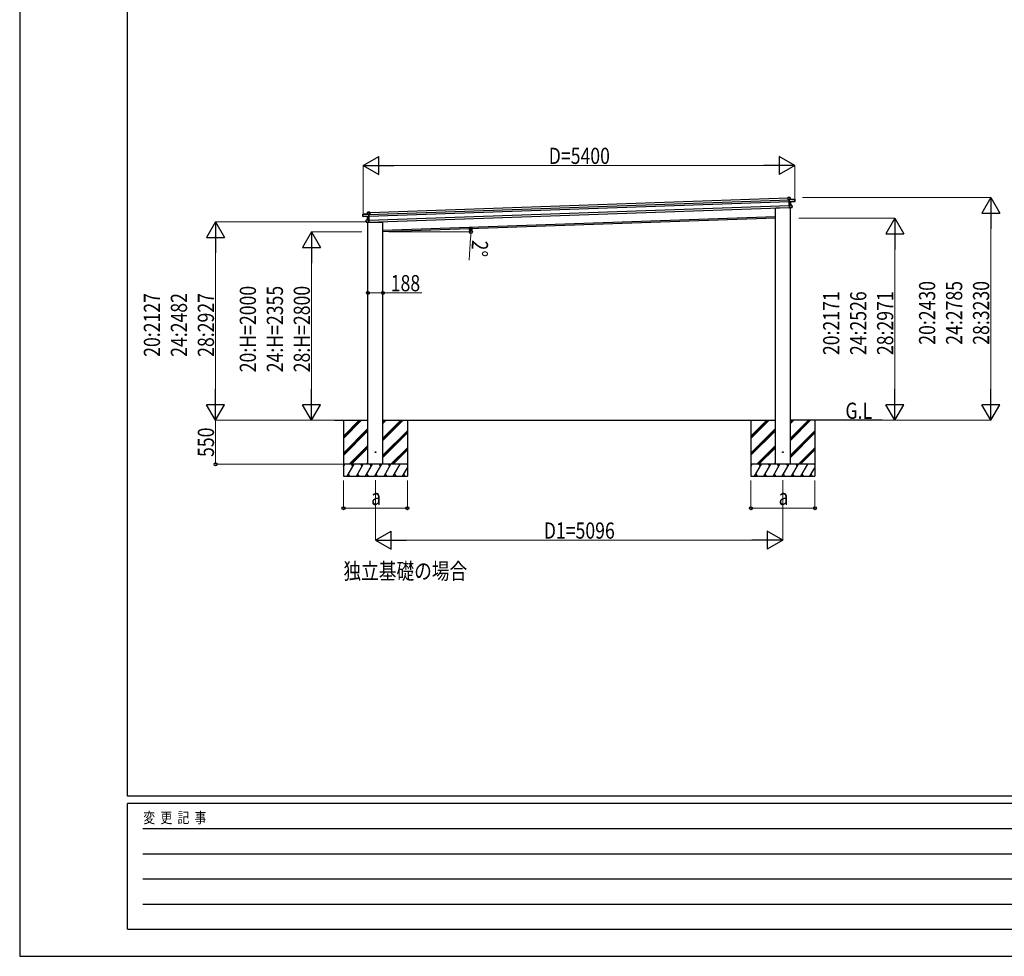
# Model space of a CAD drawing. Units: millimetres. Extents: x 0 to 37845, y 0 to 26730.
# Drawn here: x 0 to 12315, y 0 to 11710 of the extents above; entities that cross this region are included whole.
import ezdxf

# ---------------------------------------------------------------- set-up
doc = ezdxf.new("R2010")
doc.units = ezdxf.units.MM
doc.linetypes.add('YHIDDEN_1', pattern=[4, 3, -1])
for name, color, linetype, lineweight in [('USER1', 3, 'Continuous', 13), ('YKK_13', 4, 'Continuous', 30), ('YKK_A1', 4, 'Continuous', 30), ('YKK_D', 6, 'Continuous', 13), ('YKK_ZWAK', 7, 'Continuous', 30)]:
    doc.layers.add(name, color=color, linetype=linetype, lineweight=lineweight)
doc.styles.add('text-b', font='extslim2.shx', dxfattribs={"width": 0.8, "bigfont": 'extfont2.shx'})

msp = doc.modelspace()

# ---------------------------------------------------------------- linework, layer by layer
at = {"layer": 'YKK_13'}
for p, q in [((9608, 9486), (9609, 9487)), ((9608, 9486), (9609, 9460)), ((9637, 9488), (9609, 9487)), ((9609, 9486), (9637, 9487)), ((9609, 9487), (9609, 9487)), ((9609, 9487), (9609, 9487)), ((9609, 9487), (9609, 9487)), ((9609, 9487), (9609, 9487)), ((9610, 9460), (9609, 9486)), ((9637, 9487), (9638, 9464)), ((9637, 9487), (9638, 9487)), ((9639, 9464), (9638, 9487)), ((9609, 9460), (9610, 9460)), ((9623, 9461), (9610, 9460)), ((9623, 9462), (9624, 9463)), ((9623, 9463), (9623, 9462)), ((9624, 9463), (9623, 9463)), ((9623, 9462), (9624, 9435)), ((9696, 9466), (9624, 9463)), ((9624, 9463), (9696, 9465)), ((9638, 9464), (9624, 9464)), ((9625, 9434), (9624, 9463)), ((9625, 9434), (9624, 9435)), ((9624, 9435), (9624, 9432)), ((9625, 9431), (9624, 9432)), ((9624, 9432), (9626, 9392)), ((9689, 9440), (9625, 9434)), ((9625, 9434), (9625, 9434)), ((9625, 9431), (9625, 9434)), ((9640, 9433), (9625, 9431)), ((9625, 9431), (9626, 9431)), ((9626, 9394), (9625, 9431)), ((9626, 9431), (9640, 9432)), ((9641, 9393), (9626, 9394)), ((9628, 9361), (9626, 9393)), ((9626, 9393), (9626, 9392)), ((9659, 9392), (9626, 9393)), ((9627, 9393), (9626, 9393)), ((9626, 9393), (9659, 9392)), ((9626, 9393), (9626, 9393)), ((9626, 9393), (9626, 9393)), ((9626, 9393), (9626, 9393)), ((9626, 9393), (9626, 9393)), ((9626, 9392), (9627, 9361)), ((9627, 9361), (9627, 9361)), ((9627, 9361), (9628, 9360)), ((9628, 9360), (9652, 9363)), ((9652, 9363), (9628, 9361)), ((9628, 9360), (9628, 9360)), ((9628, 9360), (9628, 9360)), ((9628, 9360), (9628, 9360)), ((9638, 9464), (9639, 9464)), ((9640, 9433), (9640, 9433)), ((9640, 9433), (9640, 9433)), ((9642, 9393), (9640, 9432)), ((9640, 9432), (9641, 9393)), ((9640, 9432), (9640, 9432)), ((9640, 9432), (9640, 9432)), ((9640, 9432), (9640, 9432)), ((9640, 9433), (9697, 9438)), ((9641, 9393), (9641, 9393)), ((9641, 9393), (9641, 9393)), ((9641, 9393), (9641, 9393)), ((9641, 9393), (9641, 9393)), ((9641, 9393), (9641, 9393)), ((9641, 9393), (9641, 9393)), ((9641, 9393), (9642, 9393)), ((9642, 9393), (9642, 9393)), ((9642, 9362), (9642, 9359)), ((9660, 9366), (9652, 9366)), ((9652, 9363), (9652, 9366)), ((9652, 9363), (9652, 9363)), ((9652, 9363), (9660, 9363)), ((9660, 9367), (9659, 9392)), ((9659, 9392), (9660, 9366)), ((9659, 9392), (9659, 9392)), ((9660, 9366), (9660, 9367)), ((9660, 9364), (9660, 9367)), ((9697, 9443), (9689, 9443)), ((9689, 9440), (9689, 9443)), ((9689, 9440), (9689, 9440)), ((9689, 9440), (9697, 9440)), ((9696, 9465), (9697, 9443)), ((9697, 9465), (9696, 9465)), ((9697, 9443), (9697, 9465)), ((9697, 9443), (9697, 9443)), ((9697, 9441), (9697, 9443)), ((9697, 9439), (9697, 9441)), ((9697, 9440), (9697, 9438)), ((4293, 9255), (4292, 9277)), ((4292, 9277), (4293, 9277)), ((4293, 9277), (4364, 9280)), ((4365, 9279), (4293, 9277)), ((4293, 9277), (4293, 9255)), ((4293, 9255), (4301, 9255)), ((4293, 9255), (4293, 9255)), ((4293, 9252), (4293, 9255)), ((4301, 9252), (4293, 9252)), ((4293, 9250), (4293, 9252)), ((4293, 9252), (4293, 9250)), ((4350, 9248), (4293, 9250)), ((4301, 9252), (4301, 9255)), ((4301, 9252), (4366, 9250)), ((4301, 9252), (4301, 9252)), ((4350, 9280), (4349, 9303)), ((4350, 9303), (4349, 9303)), ((4350, 9303), (4378, 9304)), ((4378, 9304), (4350, 9303)), ((4350, 9303), (4350, 9280)), ((4350, 9280), (4364, 9280)), ((4350, 9280), (4350, 9280)), ((4350, 9248), (4350, 9248)), ((4350, 9248), (4350, 9248)), ((4352, 9209), (4351, 9248)), ((4351, 9248), (4366, 9248)), ((4365, 9247), (4351, 9248)), ((4351, 9248), (4352, 9209)), ((4351, 9248), (4351, 9248)), ((4351, 9248), (4351, 9248)), ((4351, 9248), (4351, 9248)), ((4365, 9280), (4366, 9279)), ((4366, 9250), (4365, 9279)), ((4366, 9279), (4365, 9279)), ((4366, 9248), (4365, 9247)), ((4366, 9279), (4367, 9251)), ((4366, 9279), (4366, 9279)), ((4366, 9277), (4379, 9278)), ((4366, 9250), (4367, 9251)), ((4366, 9250), (4366, 9250)), ((4366, 9248), (4366, 9250)), ((4366, 9248), (4367, 9249)), ((4367, 9210), (4366, 9248)), ((4367, 9251), (4367, 9249)), ((4367, 9249), (4368, 9209)), ((4379, 9278), (4378, 9304)), ((4379, 9303), (4378, 9304)), ((4378, 9304), (4378, 9304)), ((4378, 9304), (4378, 9304)), ((4378, 9304), (4378, 9304)), ((4378, 9304), (4378, 9304)), ((4379, 9303), (4380, 9278)), ((4380, 9278), (4379, 9278)), ((9452, 9358), (9452, 9356)), ((9642, 9359), (9457, 9353)), ((4335, 9207), (4367, 9210)), ((4367, 9209), (4335, 9206)), ((4335, 9181), (4335, 9206)), ((4335, 9206), (4336, 9181)), ((4335, 9206), (4335, 9206)), ((4336, 9181), (4335, 9181)), ((4336, 9178), (4335, 9181)), ((4336, 9181), (4343, 9181)), ((4344, 9177), (4336, 9178)), ((4344, 9178), (4343, 9181)), ((4344, 9177), (4344, 9178)), ((4344, 9178), (4368, 9177)), ((4368, 9177), (4344, 9177)), ((4352, 9209), (4367, 9210)), ((4352, 9209), (4352, 9209)), ((4352, 9209), (4352, 9209)), ((4352, 9209), (4352, 9209)), ((4352, 9209), (4352, 9209)), ((4352, 9209), (4352, 9209)), ((4352, 9209), (4352, 9209)), ((4352, 9209), (4352, 9209)), ((4352, 9209), (4352, 9209)), ((4354, 9174), (4539, 9181)), ((4354, 9176), (4354, 9174)), ((4367, 9210), (4368, 9209)), ((4367, 9210), (4367, 9210)), ((4367, 9210), (4367, 9210)), ((4367, 9210), (4367, 9210)), ((4367, 9210), (4367, 9210)), ((4367, 9210), (4367, 9210)), ((4368, 9177), (4367, 9209)), ((4368, 9209), (4369, 9178)), ((4368, 9177), (4369, 9178)), ((4368, 9177), (4368, 9177)), ((4368, 9177), (4368, 9177)), ((4368, 9177), (4368, 9177)), ((4368, 9177), (4368, 9177)), ((4544, 9187), (4544, 9185))]:
    msp.add_line(p, q, dxfattribs=at)
at = {"layer": 'YKK_13', "linetype": 'YHIDDEN_1'}
for p, q in [((9641, 9362), (9641, 9359)), ((4355, 9176), (4355, 9175))]:
    msp.add_line(p, q, dxfattribs=at)
at = {"layer": 'YKK_13', "ltscale": 20}
for centre in [(4450, 6302), (9546, 6302)]:
    msp.add_circle(centre, 5, dxfattribs=at)
at = {"layer": 'YKK_13'}
for centre, radius, start, end in [((9637, 9487), 0.5, 2, 92), ((9635, 9487), 2.07, 358.5505, 12.4487), ((9624, 9463), 1, 92, 137), ((9626, 9464), 2.07, 178.5593, 192.4262), ((9630, 9457), 8.88, 136.9448, 137.185), ((9624, 9463), 0.5, 92, 137), ((9626, 9466), 3.08, 224.5075, 234.2265), ((9640, 9464), 2.07, 178.5593, 192.4262), ((9639, 9464), 0.5, 182, 272), ((9641, 9432), 0.483, 101.4924, 184.5991), ((9641, 9432), 0.5, 95.5, 182), ((9642, 9433), 2.28, 175.7219, 188.2644), ((9643, 9393), 2.07, 175.0668, 188.9332), ((9642, 9393), 0.5, 182, 268.5), ((9659, 9392), 0.5, 2, 88.5), ((9657, 9392), 2.07, 355.066, 8.934), ((9660, 9364), 0.5, 275.5, 2), ((9696, 9465), 0.5, 2, 92), ((9694, 9465), 2.07, 358.5593, 12.4262), ((9697, 9439), 0.5, 275.5, 2), ((4293, 9277), 0.5, 92, 182), ((4295, 9277), 2.07, 171.5737, 185.4407), ((4294, 9250), 0.5, 182, 268.5), ((4350, 9303), 0.5, 92, 182), ((4352, 9303), 2.07, 171.5513, 185.4495), ((4350, 9280), 0.5, 272, 2), ((4348, 9279), 2.07, 351.5737, 5.4407), ((4350, 9248), 0.483, 359.4009, 82.5076), ((4350, 9248), 0.5, 2, 88.5), ((4349, 9248), 2.28, 355.7356, 8.2781), ((4364, 9279), 0.5, 47, 92), ((4364, 9279), 1, 47, 92), ((4362, 9280), 2.07, 351.5737, 5.4407), ((4359, 9273), 8.88, 46.815, 47.0552), ((4363, 9282), 3.08, 309.7735, 319.4925), ((9457, 9358), 5, 195.5, 272), ((4335, 9206), 0.5, 95.5, 182), ((4337, 9206), 2.07, 175.066, 188.934), ((4336, 9178), 0.5, 182, 268.5), ((4351, 9209), 0.5, 275.5, 2), ((4350, 9208), 2.07, 355.0668, 8.9332), ((4539, 9186), 5, 272, 348.5)]:
    msp.add_arc(centre, radius, start, end, dxfattribs=at)
for centre, major_axis, ratio, start_param, end_param in [((9608, 9486), (-0.017, 0.5), 0.944124, 4.712389, 5.42585), ((9624, 9463), (-0.017, 0.5), 0.944124, 4.712389, 5.42585), ((9626, 9431), (0.488, -0.456), 0.023136, 3.164783, 4.6883), ((9627, 9394), (-0.196, 0.467), 0.921944, 1.180892, 1.964427), ((9626, 9393), (-0.196, 0.467), 0.921944, 4.322485, 5.10602), ((9627, 9361), (0.163, 0.48), 0.921944, 4.318758, 5.102293), ((9640, 9433), (0.997, 0.096), 0.043579, 0.509008, 0.511902), ((9640, 9433), (0.997, 0.096), 0.043579, 0.511902, 1.507039), ((9640, 9432), (0.498, 0.079), 0.086186, 0.491473, 1.499087), ((9697, 9441), (0.017, -0.5), 0.999045, 0.061028, 1.570796)]:
    msp.add_ellipse(centre, major_axis=major_axis, ratio=ratio, start_param=start_param, end_param=end_param, dxfattribs=at)
at = {"layer": 'YKK_13', "extrusion": (0, 0, -1)}
for centre, major_axis, ratio, start_param, end_param in [((4293, 9252), (0.017, -0.5), 0.999045, 0.061028, 1.570796), ((4351, 9248), (-1, 0.03), 0.043579, 0.509008, 0.511902), ((4351, 9248), (-1, 0.03), 0.043579, 0.511902, 1.507039), ((4351, 9248), (-0.502, 0.044), 0.086186, 0.491473, 1.499087), ((4365, 9279), (-0.017, 0.5), 0.944124, 4.712389, 5.42585), ((4365, 9247), (-0.455, -0.489), 0.023136, 3.164783, 4.6883), ((4379, 9304), (-0.017, 0.5), 0.944124, 4.712389, 5.42585), ((4368, 9209), (0.163, 0.48), 0.921944, 4.322485, 5.10602), ((4367, 9210), (0.163, 0.48), 0.921944, 1.180892, 1.964427), ((4369, 9177), (-0.196, 0.467), 0.921944, 4.318758, 5.102293)]:
    msp.add_ellipse(centre, major_axis=major_axis, ratio=ratio, start_param=start_param, end_param=end_param, dxfattribs=at)
at = {"layer": 'YKK_A1'}
for p, q in [((4366, 9274), (9623, 9458)), ((4366, 9254), (9624, 9438)), ((4368, 9205), (9626, 9388)), ((4369, 9181), (9627, 9364)), ((4379, 9300), (9608, 9483)), ((4544, 9077), (9452, 9248))]:
    msp.add_line(p, q, dxfattribs=at)
at = {"layer": 'YKK_A1', "ltscale": 20}
for p, q in [((9640, 6152), (9640, 9362)), ((9452, 6152), (9452, 9358)), ((4356, 6152), (4356, 9176)), ((9452, 9228), (4544, 9057)), ((4544, 6152), (4544, 9187)), ((3937, 6702), (4356, 6702)), ((4050, 6702), (4050, 6002)), ((4050, 6475), (4277, 6702)), ((4050, 6490), (4263, 6702)), ((4050, 6504), (4248, 6702)), ((4544, 6702), (9452, 6702)), ((4544, 6449), (4797, 6702)), ((4544, 6463), (4783, 6702)), ((4544, 6477), (4769, 6702)), ((4544, 6661), (4585, 6702)), ((4544, 6675), (4571, 6702)), ((4544, 6689), (4557, 6702)), ((4850, 6702), (4850, 6002)), ((9146, 6702), (9146, 6002)), ((9146, 6476), (9373, 6702)), ((9146, 6490), (9358, 6702)), ((9146, 6504), (9344, 6702)), ((10786, 6702), (9640, 6702)), ((9640, 6449), (9893, 6702)), ((9640, 6464), (9879, 6702)), ((9640, 6478), (9865, 6702)), ((9640, 6662), (9681, 6702)), ((9640, 6676), (9667, 6702)), ((9640, 6690), (9653, 6702)), ((9946, 6702), (9946, 6002)), ((4050, 6292), (4356, 6598)), ((4050, 6278), (4356, 6583)), ((4050, 6263), (4356, 6569)), ((4544, 6265), (4850, 6571)), ((4544, 6251), (4850, 6557)), ((4544, 6237), (4850, 6543)), ((9146, 6292), (9452, 6598)), ((9146, 6278), (9452, 6584)), ((9146, 6264), (9452, 6570)), ((9640, 6266), (9946, 6572)), ((9640, 6251), (9946, 6557)), ((9640, 6237), (9946, 6543)), ((4123, 6152), (4356, 6386)), ((4137, 6152), (4356, 6371)), ((4151, 6152), (4356, 6357)), ((4643, 6152), (4850, 6359)), ((4657, 6152), (4850, 6345)), ((4671, 6152), (4850, 6331)), ((9219, 6152), (9452, 6386)), ((9233, 6152), (9452, 6372)), ((9247, 6152), (9452, 6358)), ((9739, 6152), (9946, 6359)), ((9753, 6152), (9946, 6345)), ((9767, 6152), (9946, 6331)), ((4335, 6152), (4356, 6173)), ((9431, 6152), (9452, 6174)), ((4850, 6152), (4050, 6152)), ((4050, 6123), (4067, 6152)), ((4052, 6126), (4050, 6129)), ((4096, 6002), (4182, 6152)), ((4167, 6126), (4152, 6152)), ((4211, 6002), (4298, 6152)), ((4283, 6126), (4268, 6152)), ((4327, 6002), (4413, 6152)), ((4398, 6126), (4383, 6152)), ((4442, 6002), (4529, 6152)), ((4514, 6126), (4499, 6152)), ((4558, 6002), (4644, 6152)), ((4629, 6126), (4614, 6152)), ((4673, 6002), (4760, 6152)), ((4788, 6002), (4850, 6109)), ((4850, 6143), (4845, 6152)), ((9146, 6124), (9163, 6152)), ((9946, 6152), (9146, 6152)), ((9148, 6127), (9146, 6129)), ((9192, 6002), (9278, 6152)), ((9263, 6127), (9248, 6152)), ((9307, 6002), (9394, 6152)), ((9379, 6127), (9364, 6152)), ((9423, 6002), (9509, 6152)), ((9494, 6127), (9479, 6152)), ((9538, 6002), (9625, 6152)), ((9610, 6127), (9595, 6152)), ((9653, 6002), (9740, 6152)), ((9725, 6127), (9710, 6152)), ((9769, 6002), (9856, 6152)), ((9884, 6002), (9946, 6109)), ((9946, 6144), (9941, 6152)), ((4050, 6002), (4850, 6002)), ((4111, 6028), (4126, 6002)), ((4226, 6028), (4241, 6002)), ((4342, 6028), (4357, 6002)), ((4457, 6028), (4472, 6002)), ((4573, 6028), (4588, 6002)), ((4688, 6028), (4703, 6002)), ((4803, 6028), (4818, 6002)), ((9146, 6002), (9946, 6002)), ((9207, 6028), (9222, 6002)), ((9322, 6028), (9337, 6002)), ((9438, 6028), (9453, 6002)), ((9553, 6028), (9568, 6002)), ((9668, 6028), (9683, 6002)), ((9784, 6028), (9799, 6002)), ((9899, 6028), (9914, 6002))]:
    msp.add_line(p, q, dxfattribs=at)
at = {"layer": 'YKK_D', "lineweight": -2}
for p, q in [((4295, 9887), (4490, 9999)), ((4490, 9774), (4490, 9999)), ((9695, 9887), (9500, 9999)), ((9500, 9999), (9500, 9774)), ((4295, 9887), (4490, 9774)), ((4295, 9887), (4685, 9887)), ((9695, 9887), (9306, 9887)), ((9695, 9887), (9500, 9774)), ((12146, 9487), (12034, 9292)), ((12146, 9487), (12259, 9292)), ((12146, 9487), (12146, 9097)), ((12034, 9292), (12259, 9292)), ((2450, 9184), (2338, 8989)), ((2450, 9184), (2563, 8989)), ((2450, 9184), (2450, 8794)), ((10946, 9228), (10834, 9034)), ((10946, 9228), (11059, 9034)), ((10946, 9228), (10946, 8839)), ((3650, 9057), (3538, 8862)), ((3650, 9057), (3763, 8862)), ((3650, 9057), (3650, 8667)), ((10834, 9034), (11059, 9034)), ((2338, 8989), (2563, 8989)), ((3538, 8862), (3763, 8862)), ((2450, 6702), (2450, 7092)), ((3650, 6702), (3650, 7092)), ((10946, 6702), (10946, 7092)), ((12146, 6702), (12146, 7092)), ((2450, 6702), (2338, 6897)), ((2563, 6897), (2338, 6897)), ((2450, 6702), (2563, 6897)), ((3650, 6702), (3538, 6897)), ((3763, 6897), (3538, 6897)), ((3650, 6702), (3763, 6897)), ((10946, 6702), (10834, 6897)), ((11059, 6897), (10834, 6897)), ((10946, 6702), (11059, 6897)), ((12146, 6702), (12034, 6897)), ((12259, 6897), (12034, 6897)), ((12146, 6702), (12259, 6897)), ((4450, 5202), (4645, 5315)), ((4645, 5090), (4645, 5315)), ((9546, 5202), (9351, 5315)), ((9351, 5315), (9351, 5090)), ((4450, 5202), (4645, 5090)), ((4450, 5202), (4840, 5202)), ((9546, 5202), (9156, 5202)), ((9546, 5202), (9351, 5090))]:
    msp.add_line(p, q, dxfattribs=at)
at = {"layer": 'YKK_D'}
for p, q in [((4295, 9273), (4295, 9888)), ((4520, 9887), (9470, 9887)), ((9695, 9442), (9695, 9888)), ((9791, 9487), (12147, 9487)), ((12146, 9262), (12146, 6927)), ((4342, 9184), (2449, 9184)), ((9745, 9228), (10947, 9228)), ((4278, 9057), (3649, 9057)), ((4618, 9057), (5644, 9057)), ((10946, 9003), (10946, 6927)), ((2450, 8959), (2450, 6927)), ((5640, 8981), (5621, 8704)), ((3650, 8832), (3650, 6927)), ((4356, 8295), (4544, 8295)), ((4544, 8295), (5028, 8295)), ((4116, 6702), (2449, 6702)), ((4116, 6702), (2449, 6702)), ((2450, 6702), (2450, 6152)), ((4116, 6702), (3649, 6702)), ((10787, 6702), (10947, 6702)), ((10791, 6702), (12147, 6702)), ((4049, 6152), (2449, 6152)), ((4050, 5951), (4050, 5601)), ((4450, 5953), (4450, 5201)), ((4850, 5951), (4850, 5601)), ((9146, 5951), (9146, 5601)), ((9546, 5953), (9546, 5201)), ((9946, 5951), (9946, 5601)), ((4050, 5602), (4850, 5602)), ((9946, 5602), (9146, 5602)), ((4675, 5202), (9321, 5202))]:
    msp.add_line(p, q, dxfattribs=at)
at = {"layer": 'YKK_D', "linetype": 'ByBlock', "lineweight": -2}
for centre in [(5642, 9095), (5643, 9057), (4356, 8295), (4544, 8295), (2450, 6152), (4050, 5602), (4850, 5602), (9146, 5602), (9946, 5602)]:
    msp.add_circle(centre, 19.1, dxfattribs=at)
at = {"layer": 'YKK_D'}
for start, end in [(356.0101, 0), (0, 2)]:
    msp.add_arc((4544, 9057), 1099, start, end, dxfattribs=at)
at = {"layer": 'YKK_ZWAK'}
for p, q in [((0, 26730), (0, 0)), ((1350, 2002), (1350, 25852)), ((36450, 2002), (1350, 2002)), ((13050, 1912), (1350, 1912)), ((1350, 338), (1350, 1912)), ((1541, 1598), (12825, 1598)), ((1541, 1282), (12825, 1282)), ((1541, 968), (12825, 968)), ((1541, 652), (12825, 652)), ((1350, 338), (13050, 338)), ((0, 0), (37845, 0))]:
    msp.add_line(p, q, dxfattribs=at)

# ---------------------------------------------------------------- texts
at = {"layer": 'USER1', "style": 'text-b', "width": 0.8}
for s, p in [('G.L', (10328, 6720)), ('独立基礎の場合', (4050, 4715))]:
    msp.add_text(s, height=202.5, dxfattribs=at).set_placement(p)
at = {"layer": 'YKK_D', "style": 'text-b', "width": 0.8}
for s, height, p in [('D=5400', 202.5, (6617, 9907)), ('188', 202.5, (4641, 8315)), ('a', 202, (4396, 5642)), ('a', 202, (9492, 5642)), ('D1=5096', 202.5, (6555, 5222))]:
    msp.add_text(s, height=height, dxfattribs=at).set_placement(p)
for s, rotation, p in [('2°', 266.0101, (5659, 8959)), ('20:2430', 90, (11451, 7646)), ('24:2785', 90, (11789, 7646)), ('28:3230', 90, (12126, 7646)), ('20:2127', 90, (1755, 7495)), ('24:2482', 90, (2093, 7495)), ('28:2927', 90, (2430, 7495)), ('20:H=2000', 90, (2955, 7302)), ('24:H=2355', 90, (3293, 7302)), ('28:H=2800', 90, (3630, 7302)), ('20:2171', 90, (10251, 7517)), ('24:2526', 90, (10589, 7517)), ('28:2971', 90, (10926, 7517)), ('550', 90, (2430, 6243))]:
    msp.add_text(s, height=202.5, rotation=rotation, dxfattribs=at).set_placement(p)
at = {"layer": 'YKK_ZWAK', "style": 'text-b', "width": 0.8}
msp.add_text('変  更  記  事', height=135, dxfattribs=at).set_placement((1547, 1665))

doc.saveas('drawing.dxf')
